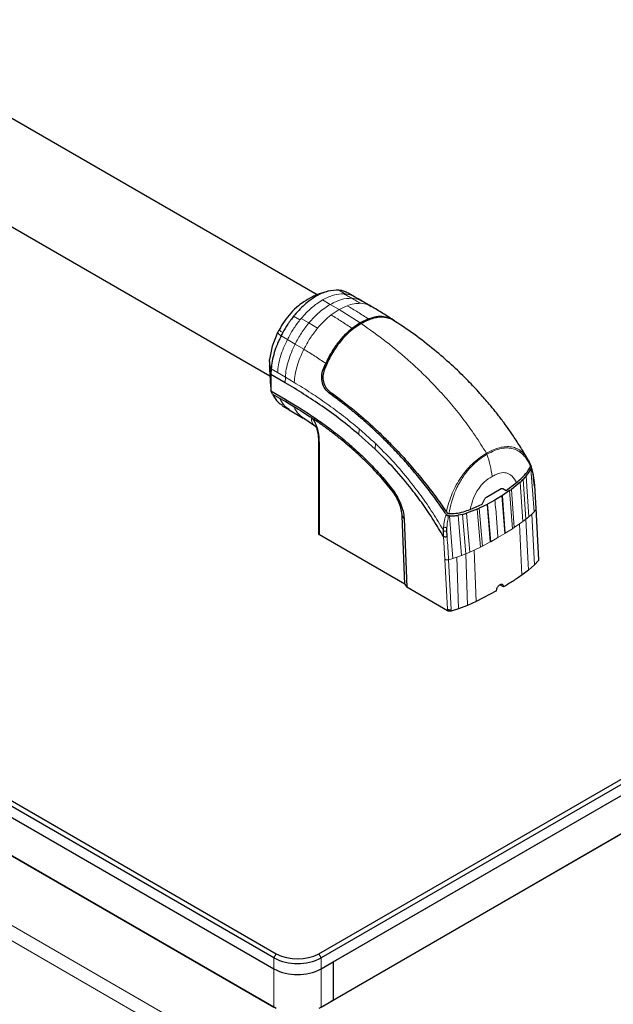
# Model space of a CAD drawing. Units: millimetres. Extents: x 0 to 210, y 0 to 297.
# Drawn here: x 143 to 152, y 185 to 200 of the extents above; entities that cross this region are included whole.
import ezdxf

# ---------------------------------------------------------------- set-up
doc = ezdxf.new("R2010")
doc.units = ezdxf.units.MM

msp = doc.modelspace()

# ---------------------------------------------------------------- linework, layer by layer
at = {"color": 7, "linetype": 'Continuous', "lineweight": 25}
for p, q in [((147.74938, 195.95904), (137.95232, 201.61476)), ((137.25255, 200.4022), (147.04499, 194.74914)), ((147.10533, 186.07232), (125.32644, 198.645)), ((125.3618, 198.70624), (147.14068, 186.13356)), ((147.77708, 186.13356), (169.55597, 198.70624)), ((169.59132, 198.645), (147.81244, 186.07232)), ((125.32644, 198.4817), (147.10533, 185.90901)), ((147.81244, 185.90901), (169.59132, 198.4817)), ((147.98921, 186.01106), (169.41455, 198.37965)), ((125.32644, 197.91012), (147.10533, 185.33743)), ((147.14068, 185.31702), (125.3618, 197.8897)), ((169.37919, 197.78765), (147.95386, 185.41907)), ((147.98921, 185.43948), (169.41455, 197.80807)), ((147.94995, 196.01959), (147.92484, 196.01201)), ((148.30898, 195.92805), (148.21296, 195.98347)), ((148.55653, 195.78105), (148.54034, 195.79068)), ((148.51573, 195.59762), (148.39448, 195.53903)), ((148.39448, 195.53903), (148.27421, 195.4582)), ((147.04083, 194.96684), (147.039, 194.90066)), ((147.04077, 194.96418), (147.04264, 194.99233)), ((147.04033, 194.894), (147.04015, 194.9013)), ((147.06627, 194.85279), (147.06257, 194.76915)), ((147.84046, 194.84273), (147.87927, 194.93708)), ((147.06257, 194.76915), (147.06257, 194.5242)), ((147.27322, 194.64754), (147.06257, 194.76915)), ((147.0611, 194.56224), (147.06257, 194.5242)), ((147.07611, 194.49849), (147.06256, 194.52419)), ((147.06257, 194.5242), (147.273, 194.40333)), ((147.94185, 194.51357), (147.94239, 194.51318)), ((147.08732, 194.47722), (147.07611, 194.49849)), ((147.08732, 194.47722), (147.1916, 194.41703)), ((147.1916, 194.41703), (147.29769, 194.35583)), ((147.23164, 194.30496), (147.33587, 194.24473)), ((147.29769, 194.35583), (147.40368, 194.29334)), ((147.33455, 194.24556), (147.54438, 194.12078)), ((147.55043, 194.11699), (147.71288, 194.00996)), ((147.68712, 194.10281), (147.66451, 194.12792)), ((147.69063, 194.11039), (147.71923, 194.09093)), ((147.74459, 193.96994), (147.74828, 193.95109)), ((148.61694, 193.65675), (148.37306, 193.87624)), ((148.61694, 193.65675), (148.61716, 193.65653)), ((150.89628, 193.50625), (150.89253, 193.51328)), ((150.94543, 193.3722), (150.94142, 193.36373)), ((150.94616, 193.37369), (150.94543, 193.3722)), ((148.86866, 193.03796), (148.72933, 193.20629)), ((148.73183, 193.23213), (148.87188, 193.06048)), ((150.99789, 193.11673), (150.98855, 193.19878)), ((148.87188, 193.06048), (148.8729, 193.05917)), ((150.27709, 192.94089), (150.49885, 193.06891)), ((150.52136, 193.0693), (150.56977, 193.04135)), ((150.52137, 193.0693), (150.56977, 193.04135)), ((150.56978, 193.04135), (150.72765, 193.15831)), ((150.6235, 193.03862), (150.64966, 193.05763)), ((150.78168, 193.16406), (150.64966, 193.05763)), ((150.99431, 193.10335), (150.98514, 193.18398)), ((151.02147, 192.77336), (150.99794, 193.11646)), ((150.21568, 192.83693), (150.25603, 192.91612)), ((150.50869, 192.96103), (150.40331, 192.89696)), ((150.50866, 192.96104), (150.51505, 192.96513)), ((150.6235, 193.03862), (150.51507, 192.96512)), ((150.14062, 192.76377), (149.98188, 192.70234)), ((150.03472, 192.75827), (150.21568, 192.83693)), ((150.14062, 192.76377), (150.17026, 192.77697)), ((150.28836, 192.83424), (150.17026, 192.77697)), ((150.2951, 192.83773), (150.28836, 192.83424)), ((150.40331, 192.89696), (150.2951, 192.83773)), ((151.05832, 192.00668), (151.02155, 192.77475)), ((149.0614, 191.64329), (149.02166, 192.66059)), ((149.04976, 192.62092), (149.04982, 192.61992)), ((149.04982, 192.61992), (149.0897, 191.59838)), ((149.67957, 192.72348), (149.68033, 192.72232)), ((149.71528, 192.66205), (149.71353, 192.66213)), ((149.72493, 192.66146), (149.71528, 192.66205)), ((149.92016, 192.68449), (149.85686, 192.6708)), ((147.78516, 192.38005), (147.78567, 192.37975)), ((149.0614, 191.64329), (147.78567, 192.37975)), ((149.6353, 192.44026), (149.63533, 192.44362)), ((150.99572, 191.93003), (150.90574, 191.85281)), ((151.05456, 191.99496), (150.99572, 191.93003)), ((150.90574, 191.85281), (150.80711, 191.77931)), ((149.0614, 191.64329), (149.0897, 191.59838)), ((149.69576, 191.2485), (149.0897, 191.59838)), ((150.53441, 191.60372), (150.47962, 191.63534)), ((150.42834, 191.54248), (150.12417, 191.38506)), ((149.99686, 191.32812), (149.86309, 191.27617)), ((150.12417, 191.38506), (149.99686, 191.32812)), ((149.86309, 191.27617), (149.75052, 191.24223)), ((147.81244, 185.90901), (147.98921, 186.01106)), ((147.98921, 186.01106), (147.98921, 185.43948)), ((147.95386, 185.41907), (147.77708, 185.31702)), ((147.81244, 185.33743), (147.98921, 185.43948)), ((147.98921, 185.43948), (147.95386, 185.41907))]:
    msp.add_line(p, q, dxfattribs=at)
at = {"color": 8, "linetype": 'Continuous', "lineweight": 18}
for p, q in [((121.10501, 199.30653), (150.14589, 182.54159)), ((150.11735, 182.32945), (120.93556, 199.17574)), ((148.07367, 196.02669), (148.16829, 195.97207)), ((147.83113, 195.88179), (147.94717, 195.8152)), ((148.15071, 195.97325), (148.16829, 195.97207)), ((147.94717, 195.8152), (148.07863, 195.73865)), ((148.07863, 195.73865), (147.95915, 195.6578)), ((148.1981, 195.79573), (148.07863, 195.73865)), ((148.39449, 195.53901), (148.07863, 195.73865)), ((147.49398, 195.58282), (147.39938, 195.63745)), ((147.51155, 195.60427), (147.49398, 195.58282)), ((147.62713, 195.53798), (147.51155, 195.60427)), ((147.75813, 195.46126), (147.62713, 195.53798)), ((147.30693, 195.29025), (147.21232, 195.34491)), ((147.42225, 195.22337), (147.30693, 195.29025)), ((147.5532, 195.14617), (147.42225, 195.22337)), ((147.0543, 194.79331), (147.04211, 194.90274)), ((147.16089, 194.79823), (147.06627, 194.85279)), ((147.84046, 194.84273), (147.86625, 194.85763)), ((147.0543, 194.79331), (147.06258, 194.76915)), ((147.27692, 194.73124), (147.16089, 194.79823)), ((147.27322, 194.64754), (147.27692, 194.73124)), ((147.27784, 194.73072), (147.27694, 194.73125)), ((147.4084, 194.65269), (147.27784, 194.73072)), ((147.27279, 194.4031), (147.29769, 194.35583)), ((147.95855, 194.50127), (147.93581, 194.48815)), ((148.37308, 193.87625), (148.37675, 193.96004)), ((148.13318, 193.78119), (148.12476, 193.81915)), ((147.78566, 193.7491), (147.78567, 192.37979)), ((148.61695, 193.65675), (148.62059, 193.74055)), ((150.94142, 193.36373), (150.98925, 192.72454)), ((148.72933, 193.20629), (148.73184, 193.23214)), ((149.11822, 193.20207), (149.09955, 193.22501)), ((150.86714, 192.61408), (150.82744, 193.20825)), ((150.87003, 193.25569), (150.91003, 192.64932)), ((148.86866, 193.03797), (148.87289, 193.05917)), ((150.64966, 193.05763), (150.69037, 192.48716)), ((150.82022, 192.57813), (150.78168, 193.16406)), ((150.99431, 193.10335), (151.01834, 192.7623)), ((150.55168, 192.39898), (150.50869, 192.96103)), ((150.51507, 192.96512), (150.55908, 192.4035)), ((150.66545, 192.47073), (150.6235, 193.03862)), ((150.18853, 192.19745), (150.14062, 192.76377)), ((150.17026, 192.77697), (150.21698, 192.21184)), ((150.33344, 192.27324), (150.28836, 192.83424)), ((150.2951, 192.83773), (150.34127, 192.27751)), ((150.98925, 192.72454), (151.01836, 192.7623)), ((151.05461, 191.99495), (151.0183, 192.76231)), ((149.02166, 192.66059), (149.04982, 192.61992)), ((149.77732, 192.02491), (149.72493, 192.66146)), ((149.90763, 192.07064), (149.85686, 192.6708)), ((149.92016, 192.68449), (149.96867, 192.09541)), ((149.98188, 192.70234), (150.03093, 192.12249)), ((150.82022, 192.57813), (150.86714, 192.61408)), ((150.86714, 192.61408), (150.91003, 192.64932)), ((150.90575, 191.8528), (150.86714, 192.61408)), ((150.91003, 192.64932), (150.95485, 192.6894)), ((150.95485, 192.6894), (150.98925, 192.72454)), ((150.9957, 191.93004), (150.95486, 192.68939)), ((150.66545, 192.47073), (150.55907, 192.4035)), ((150.66545, 192.47073), (150.69037, 192.48716)), ((150.77005, 192.54177), (150.69037, 192.48716)), ((150.82022, 192.57813), (150.77005, 192.54177)), ((150.8071, 191.77932), (150.77005, 192.54177)), ((149.65907, 192.01322), (149.63576, 192.35271)), ((150.44792, 192.33741), (150.34127, 192.27752)), ((150.55167, 192.39898), (150.44792, 192.33741)), ((150.55168, 192.39898), (150.55908, 192.4035)), ((150.18853, 192.19745), (150.09393, 192.15145)), ((150.18853, 192.19745), (150.21698, 192.21184)), ((150.33343, 192.27324), (150.21698, 192.21184)), ((150.33344, 192.27324), (150.34128, 192.27751)), ((149.71192, 192.00811), (149.77732, 192.02491)), ((149.77732, 192.02491), (149.8382, 192.04477)), ((149.8382, 192.04477), (149.90763, 192.07064)), ((149.86307, 191.27618), (149.83821, 192.04476)), ((149.90763, 192.07064), (149.96867, 192.09541)), ((149.96867, 192.09541), (150.03093, 192.12249)), ((149.99687, 191.32811), (149.96867, 192.09541)), ((150.03093, 192.12249), (150.09393, 192.15145)), ((150.12416, 191.38506), (150.09393, 192.15145)), ((149.69479, 191.2696), (149.65907, 192.01322)), ((149.7119, 192.00814), (149.7495, 191.2653)), ((149.69577, 191.2485), (149.69479, 191.2696)), ((149.75053, 191.24222), (149.74945, 191.26537)), ((147.14068, 186.13356), (147.10533, 186.07232)), ((147.10533, 185.90901), (147.10533, 186.07232)), ((147.77708, 186.13356), (147.81244, 186.07232)), ((147.81244, 186.07232), (147.81244, 185.90901)), ((147.10533, 185.33743), (147.10533, 185.90901)), ((147.81244, 185.90901), (147.81244, 185.33743))]:
    msp.add_line(p, q, dxfattribs=at)
at = {"color": 7, "linetype": 'Continuous', "lineweight": 25, "flags": 128}
msp.add_lwpolyline([(148.42355, 195.86341), (148.36501, 195.89646), (148.30648, 195.92951)], dxfattribs=at)
at = {"color": 8, "linetype": 'Continuous', "lineweight": 18, "flags": 128}
msp.add_lwpolyline([(147.70266, 194.13348), (147.71095, 194.11221), (147.71923, 194.09093)], dxfattribs=at)
at = {"color": 7, "linetype": 'Continuous', "lineweight": 25}
for centre, radius in [((147.45888, 186.75468), 0.76851), ((147.45888, 186.74768), 0.69166), ((147.45888, 186.59137), 0.76851)]:
    msp.add_arc(centre, radius, 242.609672, 297.390328, dxfattribs=at)
msp.add_open_spline([(148.07367, 196.02669), (148.02046, 196.02554), (147.91403, 196.02323), (147.73653, 195.9443), (147.55902, 195.8183), (147.45259, 195.69773), (147.39938, 195.63745)], degree=3, dxfattribs=at)
for points, knots in [([(147.88831, 196.00099), (147.84066, 195.98865), (147.77049, 195.97049), (147.65886, 195.91935), (147.59635, 195.88166), (147.55375, 195.85597)], [0, 0, 0, 0, 0.40263113, 0.59287423, 1, 1, 1, 1]), ([(148.21263, 195.98104), (148.19523, 195.9912), (148.17358, 196.00384), (148.14069, 196.01435), (148.11288, 196.02184), (148.08844, 196.02487), (148.07367, 196.02669)], [0, 0, 0, 0, 0.4145168, 0.51560129, 0.70727229, 1, 1, 1, 1]), ([(147.56326, 195.85937), (147.53216, 195.83894), (147.4616, 195.7926), (147.35886, 195.68999), (147.26075, 195.56817), (147.20858, 195.47882), (147.18335, 195.4356)], [0, 0, 0, 0, 0.2166382, 0.49153489, 0.75406828, 1, 1, 1, 1]), ([(148.55925, 195.78485), (148.53676, 195.79804), (148.49157, 195.82457), (148.44629, 195.85046), (148.42354, 195.86347)], [0, 0, 0, 0, 0.49757839, 1, 1, 1, 1]), ([(148.88408, 195.58399), (148.82609, 195.62125), (148.71013, 195.69578), (148.59368, 195.76405), (148.53547, 195.79818)], [0, 0, 0, 0, 0.50007475, 1, 1, 1, 1]), ([(147.39938, 195.63745), (147.38457, 195.61854), (147.35995, 195.58711), (147.33193, 195.5474), (147.29091, 195.48696), (147.26254, 195.43717), (147.23828, 195.39458)], [0, 0, 0, 0, 0.25006097, 0.41553945, 0.50014513, 1, 1, 1, 1]), ([(148.91743, 195.56099), (148.90919, 195.56709), (148.88198, 195.58724), (148.8288, 195.60873), (148.75725, 195.62442), (148.67855, 195.62522), (148.59301, 195.6103), (148.50239, 195.57979), (148.44035, 195.54616), (148.4088, 195.52906)], [0, 0, 0, 0, 0.06356622, 0.20990951, 0.35595501, 0.51135339, 0.66784633, 0.83110129, 1, 1, 1, 1]), ([(148.93595, 195.54711), (148.90768, 195.56772), (148.85115, 195.60896), (148.74813, 195.63534), (148.63567, 195.6352), (148.55571, 195.61015), (148.51573, 195.59762)], [0, 0, 0, 0, 0.24997059, 0.50003757, 0.74999092, 1, 1, 1, 1]), ([(150.89615, 193.5059), (150.86093, 193.56548), (150.79171, 193.68257), (150.68814, 193.84021), (150.59868, 193.96881), (150.53008, 194.06256), (150.47, 194.14194), (150.40238, 194.22839), (150.30502, 194.34755), (150.17095, 194.50176), (149.99467, 194.68883), (149.77879, 194.89765), (149.52245, 195.12095), (149.23164, 195.34941), (149.0245, 195.48966), (148.91799, 195.56178)], [0, 0, 0, 0, 0.06903163, 0.13565129, 0.18760264, 0.22504116, 0.25152536, 0.2871574, 0.33511364, 0.40648006, 0.49432932, 0.5986182, 0.71915743, 0.8555811, 1, 1, 1, 1]), ([(147.16208, 195.39484), (147.13171, 195.3267), (147.07096, 195.19045), (147.05208, 195.05836), (147.04264, 194.99232)], [0, 0, 0, 0, 0.50002602, 1, 1, 1, 1]), ([(147.16208, 195.39484), (147.16552, 195.40167), (147.17242, 195.41534), (147.17968, 195.42887), (147.18331, 195.43563)], [0, 0, 0, 0, 0.49994685, 1, 1, 1, 1]), ([(147.23828, 195.39458), (147.23528, 195.38909), (147.22633, 195.37267), (147.21792, 195.356), (147.21232, 195.34491)], [0, 0, 0, 0, 0.33450764, 1, 1, 1, 1]), ([(148.4088, 195.52906), (148.35017, 195.49086), (148.23455, 195.41553), (148.07765, 195.24464), (147.94606, 195.04927), (147.88619, 194.90692), (147.85673, 194.83687)], [0, 0, 0, 0, 0.26069472, 0.51405838, 0.76085214, 1, 1, 1, 1]), ([(148.27421, 195.4582), (148.23519, 195.42513), (148.15711, 195.35897), (148.05031, 195.23264), (147.95463, 195.09155), (147.90442, 194.98864), (147.87927, 194.93708)], [0, 0, 0, 0, 0.24968379, 0.49959458, 0.74930796, 1, 1, 1, 1]), ([(147.21232, 195.34491), (147.20555, 195.33111), (147.18945, 195.2983), (147.1682, 195.25052), (147.14836, 195.20191), (147.12976, 195.15205), (147.10428, 195.07477), (147.07706, 194.97058), (147.06985, 194.89184), (147.06627, 194.85279)], [0, 0, 0, 0, 0.08433535, 0.20063132, 0.28874765, 0.37662798, 0.49921178, 0.75167006, 1, 1, 1, 1]), ([(147.06629, 194.85279), (147.06135, 194.86604), (147.04927, 194.89843), (147.04187, 194.94512), (147.04242, 194.9781), (147.04265, 194.99232)], [0, 0, 0, 0, 0.28246501, 0.69058444, 1, 1, 1, 1]), ([(147.03903, 194.89753), (147.0406, 194.8485), (147.04418, 194.73644), (147.05385, 194.62367), (147.05928, 194.56025)], [0, 0, 0, 0, 0.43755056, 1, 1, 1, 1]), ([(147.93581, 194.48815), (147.91252, 194.5089), (147.86707, 194.5494), (147.82573, 194.64318), (147.81305, 194.74526), (147.83132, 194.81022), (147.84046, 194.84274)], [0, 0, 0, 0, 0.25587725, 0.49949289, 0.74941836, 1, 1, 1, 1]), ([(147.85637, 194.83589), (147.84843, 194.80763), (147.83249, 194.75085), (147.84153, 194.65893), (147.87219, 194.58871), (147.90836, 194.54097), (147.93062, 194.52274), (147.94183, 194.51356)], [0, 0, 0, 0, 0.240267349, 0.482614543, 0.733125675, 0.865586434, 1, 1, 1, 1]), ([(147.85673, 194.83687), (147.85667, 194.83671), (147.85655, 194.83638), (147.85643, 194.83606), (147.85637, 194.83589)], [0, 0, 0, 0, 0.49999975, 1, 1, 1, 1]), ([(148.37306, 193.87624), (148.28275, 193.9509), (148.10211, 194.10026), (147.82675, 194.29787), (147.55033, 194.48142), (147.36559, 194.59216), (147.27322, 194.64754)], [0, 0, 0, 0, 0.24994937, 0.49997751, 0.74998243, 1, 1, 1, 1]), ([(147.94239, 194.51318), (147.9942, 194.4755), (148.11497, 194.38766), (148.28137, 194.25572), (148.45317, 194.11065), (148.60797, 193.97171), (148.76152, 193.82491), (148.9334, 193.6509), (149.12088, 193.44701), (149.32434, 193.20505), (149.50978, 192.96641), (149.62423, 192.80265), (149.67957, 192.72348)], [0, 0, 0, 0, 0.08334388, 0.19428816, 0.26993068, 0.36458276, 0.45014577, 0.52697833, 0.656391, 0.77481388, 0.89113013, 1, 1, 1, 1]), ([(147.08732, 194.47722), (147.11073, 194.43258), (147.14841, 194.36072), (147.21124, 194.32429), (147.23504, 194.31049)], [0, 0, 0, 0, 0.621289493, 1, 1, 1, 1]), ([(147.273, 194.40333), (147.27318, 194.40322), (147.27464, 194.40235), (147.27959, 194.39942), (147.3511, 194.35698), (147.49306, 194.27278), (147.63115, 194.181), (147.70265, 194.13347)], [0, 0, 0, 0, 0.00124141, 0.01022388, 0.03446969, 0.50002026, 1, 1, 1, 1]), ([(149.67629, 192.68784), (149.67579, 192.68859), (149.67131, 192.69525), (149.61494, 192.77876), (149.5079, 192.93018), (149.35001, 193.13726), (149.19108, 193.3314), (149.02541, 193.52002), (148.89362, 193.65976), (148.79886, 193.75571), (148.74412, 193.80996), (148.68708, 193.86525), (148.63125, 193.91813), (148.57611, 193.96923), (148.52114, 194.01912), (148.46221, 194.0714), (148.41038, 194.11629), (148.36169, 194.1577), (148.31999, 194.19259), (148.27299, 194.23119), (148.22366, 194.27098), (148.14461, 194.33342), (148.04793, 194.40723), (147.96981, 194.46359), (147.93577, 194.48815)], [0, 0, 0, 0, 0.001013912, 0.009007173, 0.11308053, 0.209305854, 0.303800788, 0.399933585, 0.499967521, 0.529532843, 0.560231704, 0.592050628, 0.624972768, 0.653168045, 0.683401295, 0.715672652, 0.749988375, 0.768209989, 0.795111042, 0.817869173, 0.844492525, 0.874993784, 0.945533889, 1, 1, 1, 1]), ([(147.40368, 194.29334), (147.44724, 194.26665), (147.52067, 194.22166), (147.60269, 194.16863), (147.64603, 194.14017), (147.65965, 194.13114), (147.66445, 194.12795)], [0, 0, 0, 0, 0.49996628, 0.84277563, 0.94458422, 1, 1, 1, 1]), ([(147.66445, 194.12795), (147.66881, 194.12504), (147.67753, 194.11921), (147.68626, 194.11333), (147.69062, 194.11039)], [0, 0, 0, 0, 0.50000034, 1, 1, 1, 1]), ([(147.69063, 194.1104), (147.68978, 194.10896), (147.68808, 194.10609), (147.68744, 194.1039), (147.68712, 194.10281)], [0, 0, 0, 0, 0.50068847, 1, 1, 1, 1]), ([(147.70265, 194.13347), (147.77521, 194.08312), (147.9168, 193.98485), (148.05661, 193.87346), (148.12477, 193.81915)], [0, 0, 0, 0, 0.51246798, 1, 1, 1, 1]), ([(148.13318, 193.78119), (148.08778, 193.81775), (147.99894, 193.88932), (147.86078, 193.9923), (147.76798, 194.05697), (147.71923, 194.09094)], [0, 0, 0, 0, 0.33152779, 0.64884086, 1, 1, 1, 1]), ([(147.71325, 194.01151), (147.72451, 193.99917), (147.73972, 193.98249), (147.741, 193.98097), (147.74133, 193.98057)], [0, 0, 0, 0, 0.73947318, 1, 1, 1, 1]), ([(147.74828, 193.95109), (147.75452, 193.92321), (147.76853, 193.86053), (147.77029, 193.79989), (147.77127, 193.76622)], [0, 0, 0, 0, 0.44472775, 1, 1, 1, 1]), ([(148.12477, 193.81915), (148.19829, 193.75713), (148.3412, 193.63658), (148.5449, 193.44078), (148.67064, 193.30043), (148.73183, 193.23213)], [0, 0, 0, 0, 0.35231518, 0.68479943, 1, 1, 1, 1]), ([(148.72933, 193.20629), (148.66636, 193.27586), (148.53978, 193.41569), (148.33964, 193.6068), (148.20236, 193.72275), (148.13318, 193.78119)], [0, 0, 0, 0, 0.329370399, 0.662029706, 1, 1, 1, 1]), ([(147.77126, 193.76627), (147.77126, 193.55868), (147.77126, 193.10249), (147.77125, 192.64614), (147.77125, 192.39744)], [0, 0, 0, 0, 0.45503081, 1, 1, 1, 1]), ([(149.63576, 192.35271), (149.58771, 192.43433), (149.49162, 192.59756), (149.33353, 192.83227), (149.14021, 193.09207), (148.90285, 193.37382), (148.71373, 193.56097), (148.61717, 193.65653)], [0, 0, 0, 0, 0.1668301, 0.33359861, 0.50007841, 0.74473824, 1, 1, 1, 1]), ([(150.93485, 193.42627), (150.92949, 193.43944), (150.918, 193.46772), (150.90384, 193.49283), (150.89628, 193.50625)], [0, 0, 0, 0, 0.4656072, 1, 1, 1, 1]), ([(150.72765, 193.15831), (150.75464, 193.18127), (150.81081, 193.22905), (150.88308, 193.30754), (150.91903, 193.3698), (150.9353, 193.39797)], [0, 0, 0, 0, 0.336158733, 0.699631371, 1, 1, 1, 1]), ([(150.87019, 193.25564), (150.88421, 193.27296), (150.91122, 193.30632), (150.93161, 193.34509), (150.94142, 193.36372)], [0, 0, 0, 0, 0.519177521, 1, 1, 1, 1]), ([(150.9353, 193.39797), (150.93635, 193.40082), (150.93857, 193.40683), (150.93785, 193.41802), (150.93444, 193.43028), (150.93008, 193.43829), (150.92779, 193.44249)], [0, 0, 0, 0, 0.21146526, 0.44732839, 0.71041909, 1, 1, 1, 1]), ([(150.94618, 193.37369), (150.94733, 193.37702), (150.94962, 193.38368), (150.94878, 193.39512), (150.94567, 193.40654), (150.94184, 193.41365), (150.93987, 193.41729)], [0, 0, 0, 0, 0.24947878, 0.49955823, 0.74352826, 1, 1, 1, 1]), ([(150.98172, 193.25114), (150.97702, 193.27916), (150.9676, 193.33522), (150.95272, 193.38223), (150.94528, 193.40575)], [0, 0, 0, 0, 0.49964701, 1, 1, 1, 1]), ([(150.78157, 193.16409), (150.78964, 193.17162), (150.80514, 193.18609), (150.82019, 193.20108), (150.8274, 193.20826)], [0, 0, 0, 0, 0.52066321, 1, 1, 1, 1]), ([(150.8274, 193.20826), (150.83524, 193.21641), (150.84998, 193.23171), (150.86375, 193.24801), (150.87019, 193.25564)], [0, 0, 0, 0, 0.53218177, 1, 1, 1, 1]), ([(150.98514, 193.18398), (150.98405, 193.19267), (150.98188, 193.20988), (150.97937, 193.22667), (150.97813, 193.23498)], [0, 0, 0, 0, 0.50465199, 1, 1, 1, 1]), ([(150.98855, 193.19882), (150.98747, 193.20779), (150.98534, 193.22564), (150.98289, 193.24291), (150.98167, 193.2515)], [0, 0, 0, 0, 0.5024372, 1, 1, 1, 1]), ([(148.8729, 193.05917), (148.89699, 193.02547), (148.94517, 192.95807), (148.99933, 192.84476), (149.03742, 192.72946), (149.04565, 192.65709), (149.04976, 192.62092)], [0, 0, 0, 0, 0.25001137, 0.50000001, 0.75004323, 1, 1, 1, 1]), ([(150.49885, 193.06891), (150.50289, 193.07033), (150.51102, 193.0732), (150.51791, 193.0706), (150.52137, 193.0693)], [0, 0, 0, 0, 0.49709404, 1, 1, 1, 1]), ([(150.99431, 193.10335), (150.99593, 193.10588), (150.99879, 193.11033), (150.99788, 193.11478), (150.99749, 193.1167)], [0, 0, 0, 0, 0.56726646, 1, 1, 1, 1]), ([(149.02166, 192.66059), (149.01811, 192.69177), (149.01101, 192.75414), (148.97804, 192.85351), (148.93115, 192.95109), (148.88948, 193.00901), (148.86866, 193.03796)], [0, 0, 0, 0, 0.25002306, 0.5000019, 0.75004149, 1, 1, 1, 1]), ([(150.25603, 192.91612), (150.25905, 192.9212), (150.26498, 192.93119), (150.2731, 192.93769), (150.27709, 192.94089)], [0, 0, 0, 0, 0.50802413, 1, 1, 1, 1]), ([(149.71804, 192.69532), (149.75216, 192.69592), (149.82679, 192.69725), (149.93218, 192.72156), (150.00161, 192.74642), (150.03472, 192.75827)], [0, 0, 0, 0, 0.30576296, 0.66894872, 1, 1, 1, 1]), ([(149.67629, 192.68784), (149.67878, 192.68453), (149.68363, 192.67804), (149.69288, 192.67005), (149.70296, 192.66381), (149.71013, 192.66266), (149.71354, 192.66212)], [0, 0, 0, 0, 0.25571653, 0.50040122, 0.7628263, 1, 1, 1, 1]), ([(149.68033, 192.72232), (149.68315, 192.7185), (149.68856, 192.71117), (149.69827, 192.70263), (149.70826, 192.69675), (149.71488, 192.69578), (149.71804, 192.69532)], [0, 0, 0, 0, 0.2867747, 0.54991382, 0.78505908, 1, 1, 1, 1]), ([(149.72492, 192.66146), (149.74657, 192.66098), (149.7916, 192.65998), (149.83463, 192.66705), (149.85696, 192.67072)], [0, 0, 0, 0, 0.48083831, 1, 1, 1, 1]), ([(149.92013, 192.68451), (149.93005, 192.68721), (149.95074, 192.69285), (149.97116, 192.69912), (149.9818, 192.70239)], [0, 0, 0, 0, 0.47932606, 1, 1, 1, 1]), ([(149.68842, 192.4354), (149.68832, 192.44468), (149.68812, 192.46307), (149.68877, 192.48166), (149.6891, 192.49087)], [0, 0, 0, 0, 0.50468396, 1, 1, 1, 1]), ([(147.77172, 192.39745), (147.77177, 192.39643), (147.77195, 192.39268), (147.77617, 192.38642), (147.78215, 192.38218), (147.78516, 192.38005)], [0, 0, 0, 0, 0.15799855, 0.57646785, 1, 1, 1, 1]), ([(149.63572, 192.35268), (149.63555, 192.36735), (149.63521, 192.39664), (149.63527, 192.42574), (149.6353, 192.44026)], [0, 0, 0, 0, 0.50111984, 1, 1, 1, 1]), ([(149.69008, 192.3504), (149.68538, 192.34934), (149.676, 192.34721), (149.66109, 192.34683), (149.64696, 192.34844), (149.63947, 192.35126), (149.63572, 192.35268)], [0, 0, 0, 0, 0.25011019, 0.49997904, 0.74988546, 1, 1, 1, 1]), ([(149.69008, 192.3504), (149.6898, 192.36421), (149.68923, 192.3925), (149.6887, 192.42087), (149.68842, 192.4354)], [0, 0, 0, 0, 0.48787705, 1, 1, 1, 1]), ([(151.05461, 191.99495), (151.05623, 191.99755), (151.05861, 192.00138), (151.05795, 192.00538), (151.05774, 192.00667)], [0, 0, 0, 0, 0.679061541, 1, 1, 1, 1]), ([(150.80711, 191.77931), (150.76344, 191.74929), (150.67582, 191.68906), (150.58164, 191.63222), (150.53441, 191.60372)], [0, 0, 0, 0, 0.49847721, 1, 1, 1, 1]), ([(150.42834, 191.54249), (150.42862, 191.54989), (150.42919, 191.5647), (150.43762, 191.58874), (150.4506, 191.61075), (150.46715, 191.62857), (150.48522, 191.64013), (150.50282, 191.64417), (150.518, 191.64022), (150.52902, 191.62869), (150.53359, 191.61499), (150.53425, 191.60589), (150.5344, 191.60372)], [0, 0, 0, 0, 0.10751507, 0.21503365, 0.32246467, 0.42978984, 0.53704948, 0.64428413, 0.75153012, 0.85882604, 0.96621414, 1, 1, 1, 1]), ([(149.75052, 191.24223), (149.74579, 191.24138), (149.73634, 191.23968), (149.72142, 191.24036), (149.70719, 191.24303), (149.69958, 191.24668), (149.69576, 191.2485)], [0, 0, 0, 0, 0.25057969, 0.50008172, 0.74960546, 1, 1, 1, 1])]:
    msp.add_open_spline(points, degree=3, knots=knots, dxfattribs=at)
at = {"color": 8, "linetype": 'Continuous', "lineweight": 18}
for points in [[(147.51155, 195.60427), (147.56231, 195.66054), (147.66383, 195.77308), (147.77536, 195.84558), (147.83113, 195.88183)], [(148.15071, 195.97325), (148.09995, 195.97091), (147.99842, 195.96623), (147.88689, 195.90996), (147.83113, 195.88183)]]:
    msp.add_open_spline(points, degree=3, dxfattribs=at)
for points, knots in [([(147.94717, 195.8152), (148.00299, 195.84347), (148.11463, 195.90001), (148.21633, 195.90498), (148.26718, 195.90746)], [0, 0, 0, 0, 0.50003651, 1, 1, 1, 1]), ([(148.15071, 195.97325), (148.17012, 195.96227), (148.20896, 195.94032), (148.24777, 195.91842), (148.26718, 195.90746)], [0, 0, 0, 0, 0.499996263, 1, 1, 1, 1]), ([(148.30525, 195.92583), (148.29348, 195.93372), (148.25367, 195.96041), (148.20358, 195.96725), (148.16829, 195.97207)], [0, 0, 0, 0, 0.29559507, 1, 1, 1, 1]), ([(148.26718, 195.90747), (148.28917, 195.89494), (148.33316, 195.86989), (148.37717, 195.84418), (148.39918, 195.83132)], [0, 0, 0, 0, 0.499925957, 1, 1, 1, 1]), ([(148.26718, 195.90746), (148.30601, 195.90375), (148.36276, 195.89833), (148.40725, 195.86876), (148.4213, 195.85942)], [0, 0, 0, 0, 0.68415647, 1, 1, 1, 1]), ([(147.62713, 195.53797), (147.67799, 195.5942), (147.7797, 195.70666), (147.89134, 195.77902), (147.94717, 195.8152)], [0, 0, 0, 0, 0.49996338, 1, 1, 1, 1]), ([(148.39918, 195.83132), (148.36703, 195.83085), (148.30274, 195.82992), (148.23298, 195.80713), (148.1981, 195.79573)], [0, 0, 0, 0, 0.500035928, 1, 1, 1, 1]), ([(148.1981, 195.79573), (148.25111, 195.76417), (148.35711, 195.70106), (148.46287, 195.63212), (148.51574, 195.59766)], [0, 0, 0, 0, 0.5001043, 1, 1, 1, 1]), ([(148.54034, 195.79068), (148.53032, 195.79721), (148.48948, 195.82384), (148.43802, 195.8281), (148.39918, 195.83132)], [0, 0, 0, 0, 0.24538442, 1, 1, 1, 1]), ([(147.30693, 195.29025), (147.33449, 195.34182), (147.38962, 195.44493), (147.4592, 195.53686), (147.49398, 195.58282)], [0, 0, 0, 0, 0.50006122, 1, 1, 1, 1]), ([(147.95915, 195.6578), (147.92426, 195.62888), (147.85447, 195.57104), (147.79025, 195.49786), (147.75813, 195.46126)], [0, 0, 0, 0, 0.499965604, 1, 1, 1, 1]), ([(148.27421, 195.4582), (148.22177, 195.49291), (148.11686, 195.56234), (148.01173, 195.62597), (147.95915, 195.65779)], [0, 0, 0, 0, 0.4999341, 1, 1, 1, 1]), ([(147.21232, 195.3449), (147.20801, 195.34842), (147.19571, 195.35847), (147.17555, 195.37658), (147.16725, 195.38782), (147.16208, 195.39484)], [0, 0, 0, 0, 0.16862067, 0.48123526, 1, 1, 1, 1]), ([(147.18335, 195.4356), (147.18915, 195.43046), (147.20032, 195.42056), (147.22594, 195.40303), (147.23825, 195.39459)], [0, 0, 0, 0, 0.51917921, 1, 1, 1, 1]), ([(147.42225, 195.22337), (147.4522, 195.27923), (147.51209, 195.39094), (147.58878, 195.48897), (147.62713, 195.53798)], [0, 0, 0, 0, 0.50000915, 1, 1, 1, 1]), ([(147.5532, 195.14617), (147.58312, 195.20212), (147.64295, 195.31403), (147.71974, 195.41219), (147.75813, 195.46126)], [0, 0, 0, 0, 0.50004712, 1, 1, 1, 1]), ([(148.4088, 195.52906), (148.53396, 195.44168), (148.78429, 195.26689), (149.02841, 195.05512), (149.15048, 194.94921)], [0, 0, 0, 0, 0.4999447, 1, 1, 1, 1]), ([(147.16089, 194.79823), (147.16443, 194.83689), (147.17155, 194.91483), (147.20405, 195.03965), (147.24812, 195.16599), (147.28735, 195.24889), (147.30693, 195.29025)], [0, 0, 0, 0, 0.24599258, 0.49604053, 0.74852912, 1, 1, 1, 1]), ([(147.27691, 194.73124), (147.28052, 194.7705), (147.28773, 194.84908), (147.32041, 194.97415), (147.36398, 195.09987), (147.40282, 195.1822), (147.42225, 195.22337)], [0, 0, 0, 0, 0.24977223, 0.49984717, 0.74983859, 1, 1, 1, 1]), ([(147.40838, 194.65268), (147.412, 194.69204), (147.41923, 194.77079), (147.45168, 194.89613), (147.49507, 195.02221), (147.53382, 195.10485), (147.5532, 195.14617)], [0, 0, 0, 0, 0.24972337, 0.49963723, 0.749857, 1, 1, 1, 1]), ([(147.87921, 194.9371), (147.8249, 194.97332), (147.71627, 195.04579), (147.60756, 195.1127), (147.5532, 195.14617)], [0, 0, 0, 0, 0.49989831, 1, 1, 1, 1]), ([(147.0543, 194.79331), (147.04869, 194.81491), (147.04002, 194.84826), (147.04025, 194.88208), (147.04033, 194.894)], [0, 0, 0, 0, 0.64738197, 1, 1, 1, 1]), ([(149.15048, 194.94921), (149.21548, 194.88942), (149.34543, 194.76989), (149.47115, 194.63879), (149.53398, 194.57326)], [0, 0, 0, 0, 0.50021596, 1, 1, 1, 1]), ([(148.37675, 193.96004), (148.29915, 194.0244), (148.14007, 194.15633), (147.9006, 194.33218), (147.65529, 194.49952), (147.49254, 194.60049), (147.4084, 194.65269)], [0, 0, 0, 0, 0.24384414, 0.49992314, 0.74145647, 1, 1, 1, 1]), ([(149.53398, 194.57326), (149.60137, 194.49941), (149.7362, 194.35165), (149.92825, 194.11238), (150.11146, 193.86175), (150.22241, 193.68486), (150.27785, 193.59646)], [0, 0, 0, 0, 0.24988277, 0.5000006, 0.75011361, 1, 1, 1, 1]), ([(147.19159, 194.41702), (147.21495, 194.37231), (147.25227, 194.30089), (147.31463, 194.26472), (147.33796, 194.2512)], [0, 0, 0, 0, 0.625954558, 1, 1, 1, 1]), ([(147.40368, 194.29334), (147.42643, 194.24906), (147.46731, 194.16949), (147.53701, 194.13014), (147.56792, 194.11269)], [0, 0, 0, 0, 0.55645628, 1, 1, 1, 1]), ([(147.66446, 194.12796), (147.66618, 194.10712), (147.66974, 194.06418), (147.68635, 194.03066), (147.70786, 194.01788), (147.71516, 194.01354)], [0, 0, 0, 0, 0.383777606, 0.791086689, 1, 1, 1, 1]), ([(147.757, 193.90654), (147.75591, 193.9159), (147.75184, 193.95102), (147.73533, 194.00408), (147.71383, 194.06211), (147.69601, 194.08926), (147.68712, 194.10281)], [0, 0, 0, 0, 0.15397139, 0.57723928, 0.7890693, 1, 1, 1, 1]), ([(147.69063, 194.1104), (147.69973, 194.0976), (147.71956, 194.06967), (147.74606, 194.00619), (147.7775, 193.89486), (147.7824, 193.80736), (147.78566, 193.7491)], [0, 0, 0, 0, 0.11440234, 0.24957441, 0.5003937, 1, 1, 1, 1]), ([(148.6206, 193.74056), (148.58023, 193.77841), (148.49962, 193.85398), (148.41766, 193.92473), (148.37675, 193.96004)], [0, 0, 0, 0, 0.50091858, 1, 1, 1, 1]), ([(147.78566, 193.7491), (147.78262, 193.75116), (147.77654, 193.75528), (147.77201, 193.76154), (147.77178, 193.7654), (147.77172, 193.76657)], [0, 0, 0, 0, 0.41043528, 0.82071286, 1, 1, 1, 1]), ([(149.09955, 193.22501), (149.02226, 193.31625), (148.86765, 193.49875), (148.70295, 193.65995), (148.62059, 193.74055)], [0, 0, 0, 0, 0.49994552, 1, 1, 1, 1]), ([(150.27785, 193.59646), (150.31693, 193.61712), (150.3898, 193.65566), (150.4952, 193.68741), (150.58949, 193.69815), (150.67578, 193.68832), (150.75359, 193.65843), (150.8229, 193.60726), (150.88338, 193.53604), (150.9128, 193.47407), (150.92779, 193.44249)], [0, 0, 0, 0, 0.143440388, 0.26754889, 0.389674073, 0.504924523, 0.621022418, 0.742334947, 0.86874219, 1, 1, 1, 1]), ([(150.93531, 193.39797), (150.92366, 193.42416), (150.90267, 193.47132), (150.86375, 193.53092), (150.81549, 193.5871), (150.7538, 193.63437), (150.67721, 193.6662), (150.59405, 193.67818), (150.49941, 193.66943), (150.39474, 193.63829), (150.32241, 193.59981), (150.28549, 193.58017)], [0, 0, 0, 0, 0.10244596, 0.18448831, 0.26927164, 0.3939943, 0.50162041, 0.61313905, 0.73343994, 0.8639652, 1, 1, 1, 1]), ([(149.68033, 192.72232), (149.69186, 192.76949), (149.71442, 192.86176), (149.76517, 192.9971), (149.82532, 193.12222), (149.89489, 193.23661), (149.97415, 193.34198), (150.06366, 193.43788), (150.16602, 193.52642), (150.23897, 193.57211), (150.27785, 193.59646)], [0, 0, 0, 0, 0.132181984, 0.258578869, 0.378939601, 0.493140357, 0.607948972, 0.730303023, 0.856237951, 1, 1, 1, 1]), ([(150.28549, 193.58017), (150.24986, 193.55803), (150.17994, 193.51459), (150.0912, 193.43824), (150.02008, 193.3641), (149.96469, 193.29623), (149.91559, 193.22595), (149.86915, 193.14819), (149.82908, 193.0684), (149.78926, 192.9729), (149.74797, 192.84981), (149.72918, 192.75281), (149.71805, 192.69532)], [0, 0, 0, 0, 0.13203623, 0.25913665, 0.34100669, 0.42055489, 0.49780816, 0.56963902, 0.65882761, 0.73080488, 0.84046204, 1, 1, 1, 1]), ([(150.27786, 193.59646), (150.27936, 193.59381), (150.28238, 193.58851), (150.28445, 193.58295), (150.28549, 193.58017)], [0, 0, 0, 0, 0.50009247, 1, 1, 1, 1]), ([(150.28549, 193.58017), (150.30307, 193.52416), (150.33822, 193.41213), (150.35407, 193.30434), (150.362, 193.25044)], [0, 0, 0, 0, 0.49995955, 1, 1, 1, 1]), ([(150.97813, 193.23498), (150.97392, 193.25991), (150.9655, 193.30969), (150.95262, 193.35238), (150.94618, 193.37369)], [0, 0, 0, 0, 0.50063095, 1, 1, 1, 1]), ([(149.63533, 192.44362), (149.58301, 192.532), (149.47813, 192.70917), (149.30484, 192.96346), (149.18034, 193.12264), (149.11822, 193.20207)], [0, 0, 0, 0, 0.33277062, 0.66707533, 1, 1, 1, 1]), ([(150.362, 193.25044), (150.32345, 193.2256), (150.25014, 193.17835), (150.15175, 193.06417), (150.07686, 192.91953), (150.04949, 192.81482), (150.03472, 192.75827)], [0, 0, 0, 0, 0.25396511, 0.48300282, 0.72084617, 1, 1, 1, 1]), ([(150.362, 193.25044), (150.38201, 193.2613), (150.4083, 193.27555), (150.44653, 193.29093), (150.49877, 193.30764), (150.56044, 193.31038), (150.61826, 193.28752), (150.67516, 193.24612), (150.70609, 193.19438), (150.72765, 193.15831)], [0, 0, 0, 0, 0.13192812, 0.17324431, 0.25323822, 0.48074238, 0.596493, 0.71872356, 1, 1, 1, 1]), ([(150.98157, 193.25113), (150.98184, 193.24858), (150.9824, 193.2432), (150.9796, 193.23781), (150.97813, 193.23498)], [0, 0, 0, 0, 0.47511017, 1, 1, 1, 1]), ([(150.98824, 193.1988), (150.98858, 193.19659), (150.98934, 193.19167), (150.98664, 193.18672), (150.98514, 193.18398)], [0, 0, 0, 0, 0.44708732, 1, 1, 1, 1]), ([(150.44792, 192.33741), (150.44245, 192.42973), (150.43151, 192.61445), (150.41271, 192.80277), (150.40331, 192.89696)], [0, 0, 0, 0, 0.49982063, 1, 1, 1, 1]), ([(151.02089, 192.7754), (151.02127, 192.77365), (151.02221, 192.76927), (151.01977, 192.76492), (151.0183, 192.76231)], [0, 0, 0, 0, 0.39885058, 1, 1, 1, 1]), ([(149.63788, 192.49687), (149.64139, 192.52844), (149.6484, 192.59156), (149.667, 192.65576), (149.6763, 192.68785)], [0, 0, 0, 0, 0.50015303, 1, 1, 1, 1]), ([(149.71354, 192.66212), (149.70714, 192.63338), (149.69431, 192.57583), (149.69083, 192.51921), (149.6891, 192.49087)], [0, 0, 0, 0, 0.49938766, 1, 1, 1, 1]), ([(149.63533, 192.44362), (149.63554, 192.45242), (149.63595, 192.47007), (149.63724, 192.48793), (149.63788, 192.49687)], [0, 0, 0, 0, 0.49890876, 1, 1, 1, 1]), ([(149.6891, 192.49087), (149.68479, 192.49038), (149.67618, 192.48942), (149.66245, 192.4902), (149.6492, 192.49255), (149.64164, 192.49543), (149.63788, 192.49687)], [0, 0, 0, 0, 0.25072169, 0.50123623, 0.75150119, 1, 1, 1, 1]), ([(149.6353, 192.44026), (149.63911, 192.43878), (149.64673, 192.43583), (149.66049, 192.43368), (149.67485, 192.4333), (149.6839, 192.4347), (149.68842, 192.4354)], [0, 0, 0, 0, 0.24950624, 0.49979238, 0.75005811, 1, 1, 1, 1]), ([(149.71192, 192.00811), (149.70884, 192.06487), (149.70267, 192.17839), (149.69428, 192.29305), (149.69009, 192.35039)], [0, 0, 0, 0, 0.49999967, 1, 1, 1, 1]), ([(149.65882, 192.01308), (149.66302, 192.01126), (149.67109, 192.00777), (149.68567, 192.00573), (149.69953, 192.00577), (149.70791, 192.00737), (149.7119, 192.00814)], [0, 0, 0, 0, 0.28224334, 0.54301606, 0.78227979, 1, 1, 1, 1]), ([(149.7495, 191.2653), (149.74403, 191.26426), (149.73359, 191.26227), (149.71794, 191.26289), (149.70483, 191.26539), (149.69818, 191.26835), (149.69504, 191.26975)], [0, 0, 0, 0, 0.28800678, 0.55071418, 0.78806302, 1, 1, 1, 1])]:
    msp.add_open_spline(points, degree=3, knots=knots, dxfattribs=at)

doc.saveas('drawing.dxf')
